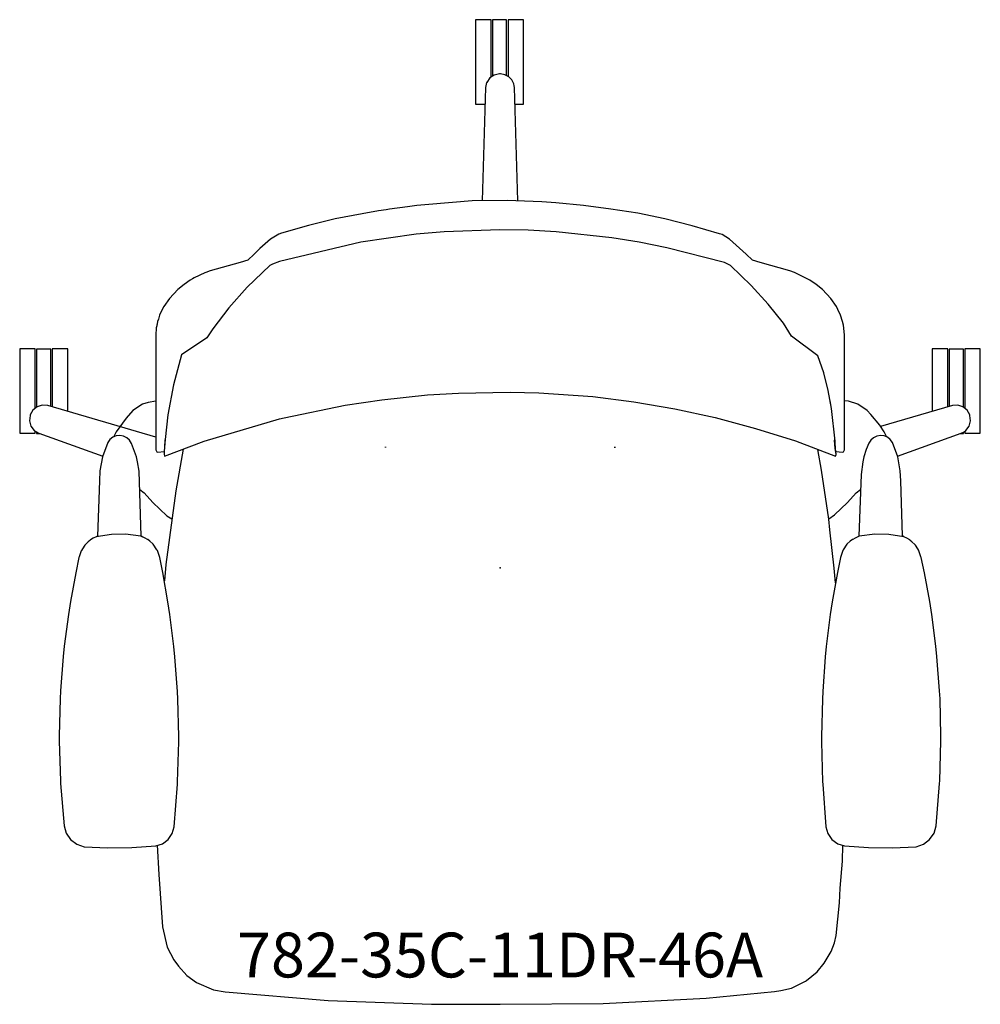
# Model space of a CAD drawing. Units: inches. Extents: x -13.4 to 13.4, y -12.2 to 15.3.
import ezdxf

# ---------------------------------------------------------------- set-up
doc = ezdxf.new("R2010")
doc.units = ezdxf.units.IN
doc.header["$MEASUREMENT"] = 0
for name, color, linetype, true_color in [('AFUCH-3-NODE', 2, 'Continuous', 0xffff00), ('AFUCH-3-TN', 2, 'Continuous', 0xffff00), ('AFUCH-P', 2, 'Continuous', 0xffff00)]:
    doc.layers.add(name, color=color, linetype=linetype, true_color=true_color)
doc.styles.add('Default', font='arial.ttf')

msp = doc.modelspace()

# ---------------------------------------------------------------- linework, layer by layer
at = {"layer": 'AFUCH-3-NODE'}
msp.add_point((0, 0), dxfattribs=at)
at = {"layer": 'AFUCH-P'}
for points in [[(-0.25, 13.693), (-0.25, 13.822), (-0.25, 14.116), (-0.25, 14.409), (-0.25, 14.685), (-0.25, 14.924), (-0.25, 15.239), (-0.25, 15.294), (-0.683, 15.294), (-0.683, 15.239), (-0.683, 14.924), (-0.683, 14.685), (-0.683, 14.409), (-0.683, 14.116), (-0.683, 13.822), (-0.683, 13.547), (-0.683, 13.307), (-0.683, 13.118), (-0.683, 12.992), (-0.683, 12.937), (-0.421, 12.937)], [(0.183, 13.734), (0.183, 13.955), (0.183, 14.537), (0.183, 15.018), (0.183, 15.286), (-0.211, 15.286), (-0.211, 15.018), (-0.211, 14.537), (-0.211, 13.955), (-0.211, 13.719)], [(0.416, 12.937), (0.655, 12.937), (0.655, 12.992), (0.655, 13.118), (0.655, 13.307), (0.655, 13.547), (0.655, 13.822), (0.655, 14.116), (0.655, 14.409), (0.655, 14.685), (0.655, 14.924), (0.655, 15.239), (0.655, 15.294), (0.222, 15.294), (0.222, 15.239), (0.222, 14.924), (0.222, 14.685), (0.222, 14.409), (0.222, 14.116), (0.222, 13.822), (0.222, 13.714)], [(0.497, 10.24), (0.402, 13.398), (0.397, 13.453), (0.383, 13.508), (0.328, 13.617), (0.328, 13.617), (0.241, 13.704), (0.241, 13.704), (0.131, 13.76), (0.131, 13.76), (0.009, 13.78), (-0.014, 13.78), (-0.163, 13.751), (-0.289, 13.668), (-0.374, 13.544), (-0.375, 13.544), (-0.408, 13.398), (-0.502, 10.243)], [(9.316, 3.562), (9.338, 3.334), (9.361, 3.246), (9.547, 3.229), (9.577, 3.239), (9.606, 3.288), (9.606, 3.796), (9.606, 3.883), (9.606, 4.129), (9.606, 5.504), (9.606, 6.487), (9.606, 6.49), (9.606, 6.493), (9.606, 6.491), (9.606, 6.494), (9.606, 6.495), (9.606, 6.498), (9.574, 6.77), (9.552, 6.877), (9.499, 7.048), (9.422, 7.209), (9.38, 7.293), (9.223, 7.518), (8.99, 7.766), (8.813, 7.902), (8.642, 8.029), (8.233, 8.235), (8.211, 8.245), (8.084, 8.283), (7.251, 8.523), (7.037, 8.583), (6.863, 8.755), (6.402, 9.167), (6.195, 9.297), (6.12, 9.32), (5.353, 9.542), (4.599, 9.736), (3.845, 9.892), (3.09, 10.011), (2.325, 10.113), (1.551, 10.185), (1.168, 10.212), (0.195, 10.253), (-0.778, 10.239), (-1.991, 10.14), (-2.325, 10.113), (-2.58, 10.076), (-3.081, 10.01), (-3.179, 9.991), (-3.394, 9.961), (-3.849, 9.882), (-4.599, 9.736), (-5.348, 9.552), (-6.098, 9.337), (-6.171, 9.313), (-6.402, 9.167), (-6.706, 8.908), (-6.863, 8.755), (-7.037, 8.583), (-7.251, 8.523), (-8.084, 8.283), (-8.211, 8.245), (-8.233, 8.235), (-8.535, 8.092), (-8.577, 8.062), (-8.642, 8.029), (-8.813, 7.902), (-8.99, 7.766), (-9.223, 7.518), (-9.38, 7.293), (-9.422, 7.209), (-9.499, 7.048), (-9.527, 6.94), (-9.552, 6.877), (-9.562, 6.806), (-9.564, 6.8), (-9.574, 6.77), (-9.576, 6.753), (-9.59, 6.698), (-9.606, 6.491), (-9.606, 6.493), (-9.606, 6.49), (-9.606, 6.487), (-9.606, 5.504), (-9.606, 4.129), (-9.606, 3.883), (-9.606, 3.796), (-9.606, 3.288), (-9.577, 3.239), (-9.547, 3.229), (-9.37, 3.245)], [(-12.533, 4.5), (-12.533, 4.774), (-12.533, 5.356), (-12.533, 5.838), (-12.533, 6.105), (-12.927, 6.105), (-12.927, 5.838), (-12.927, 5.356), (-12.927, 4.774), (-12.927, 4.488), (-12.909, 4.496), (-12.927, 4.482), (-12.927, 4.488), (-12.966, 4.456), (-12.966, 4.641), (-12.966, 4.935), (-12.966, 5.229), (-12.966, 5.504), (-12.966, 5.743), (-12.966, 6.058), (-12.966, 6.114), (-13.399, 6.114), (-13.399, 6.058), (-13.399, 5.743), (-13.399, 5.504), (-13.399, 5.229), (-13.399, 4.935), (-13.399, 4.641), (-13.399, 4.366), (-13.399, 4.126), (-13.399, 3.938), (-13.399, 3.812), (-13.399, 3.756), (-12.966, 3.756), (-12.966, 3.812), (-12.966, 3.812)], [(-12.061, 4.362), (-12.061, 4.366), (-12.061, 4.641), (-12.061, 4.935), (-12.061, 5.229), (-12.061, 5.504), (-12.061, 5.743), (-12.061, 6.058), (-12.061, 6.114), (-12.494, 6.114), (-12.494, 6.058), (-12.494, 5.743), (-12.494, 5.504), (-12.494, 5.229), (-12.494, 4.935), (-12.494, 4.641), (-12.494, 4.489)], [(12.488, 4.489), (12.488, 4.641), (12.488, 4.935), (12.488, 5.229), (12.488, 5.504), (12.488, 5.743), (12.488, 6.058), (12.488, 6.114), (12.055, 6.114), (12.055, 6.058), (12.055, 5.743), (12.055, 5.504), (12.055, 5.229), (12.055, 4.935), (12.055, 4.641), (12.055, 4.366), (12.055, 4.362)], [(12.961, 3.807), (12.961, 3.756), (13.394, 3.756), (13.394, 3.812), (13.394, 3.938), (13.394, 4.126), (13.394, 4.366), (13.394, 4.641), (13.394, 4.935), (13.394, 5.229), (13.394, 5.504), (13.394, 5.743), (13.394, 6.058), (13.394, 6.114), (12.961, 6.114), (12.961, 6.058), (12.961, 5.743), (12.961, 5.504), (12.961, 5.229), (12.961, 4.935), (12.961, 4.641), (12.961, 4.456), (12.921, 4.488), (12.921, 4.482), (12.904, 4.496), (12.921, 4.488), (12.921, 4.774), (12.921, 5.356), (12.921, 5.838), (12.921, 6.105), (12.528, 6.105), (12.528, 5.838), (12.528, 5.356), (12.528, 4.774), (12.528, 4.5)], [(-9.347, 3.569), (-9.362, 3.364), (-9.371, 3.242), (-9.374, 3.171), (-9.357, 3.117), (-8.256, 3.534), (-6.153, 4.155), (-6.022, 4.186), (-4.319, 4.539), (-3.294, 4.691), (-2.027, 4.826), (-1.163, 4.875), (0.279, 4.905), (1.077, 4.879), (2.583, 4.776), (3.73, 4.633), (4.87, 4.438), (6.003, 4.19), (7.126, 3.891), (8.238, 3.54), (9.359, 3.115), (9.37, 3.159), (9.374, 3.184), (9.363, 3.213), (9.352, 3.292), (9.35, 3.534), (9.244, 4.445), (9.204, 4.659)], [(-9.606, 3.645), (-12.619, 4.525), (-12.769, 4.539), (-12.769, 4.539), (-12.913, 4.496), (-13.03, 4.402), (-13.104, 4.269), (-13.111, 4.247), (-13.13, 4.097), (-13.09, 3.952), (-12.999, 3.832), (-12.998, 3.831), (-12.87, 3.755), (-11.083, 3.115)], [(-9.606, 4.653), (-9.816, 4.617), (-9.974, 4.564), (-10.242, 4.389), (-10.434, 4.175), (-10.713, 3.794), (-10.785, 3.65)], [(10.785, 3.65), (10.713, 3.794), (10.59, 3.976), (10.339, 4.28), (10.242, 4.389), (9.974, 4.564), (9.721, 4.649), (9.606, 4.656)], [(11.082, 3.116), (12.864, 3.755), (12.941, 3.792), (12.993, 3.832), (13.084, 3.951), (13.124, 4.097), (13.105, 4.251), (13.104, 4.255), (13.1, 4.266), (13.025, 4.402), (12.908, 4.496), (12.764, 4.539), (12.763, 4.539), (12.614, 4.525), (10.614, 3.941)], [(-12.927, 3.789), (-12.927, 3.747), (-12.846, 3.747)], [(-9.967, 0.858), (-10.01, 0.884), (-10.07, 2.698), (-10.114, 2.959), (-10.142, 3.098), (-10.284, 3.472), (-10.338, 3.559), (-10.413, 3.629), (-10.504, 3.676), (-10.606, 3.695), (-10.709, 3.683), (-10.803, 3.642), (-10.883, 3.577), (-10.942, 3.493), (-11.089, 3.097), (-11.16, 2.709), (-11.175, 2.424), (-11.226, 0.885), (-11.254, 0.868)], [(11.267, 0.865), (11.264, 0.868), (11.226, 0.89), (11.175, 2.424), (11.16, 2.709), (11.089, 3.097), (10.942, 3.493), (10.883, 3.577), (10.803, 3.642), (10.709, 3.683), (10.606, 3.695), (10.504, 3.676), (10.413, 3.629), (10.338, 3.559), (10.283, 3.48), (10.213, 3.301), (10.142, 3.098), (10.114, 2.959), (10.069, 2.604), (10.01, 0.882), (9.997, 0.871)], [(12.84, 3.747), (12.921, 3.747), (12.921, 3.783)], [(-8.842, 3.312), (-9.048, 2.144), (-9.324, 0.091), (-9.365, -0.365)], [(9.356, -0.419), (9.314, -0.009), (9.198, 1.063), (9.165, 1.361), (8.963, 2.726), (8.865, 3.302)], [(9.346, 3.57), (9.316, 3.562)], [(-10.053, 2.187), (-9.929, 2.088), (-9.687, 1.82), (-9.489, 1.635), (-9.292, 1.454), (-9.153, 1.367)], [(9.165, 1.363), (9.33, 1.482), (9.687, 1.82), (9.929, 2.088), (10.054, 2.189)], [(-9.564, -7.741), (-9.516, -8.56), (-9.416, -10.021), (-9.287, -10.586), (-9.104, -10.942), (-8.974, -11.114), (-8.736, -11.374), (-8.472, -11.567), (-7.998, -11.772), (-7.666, -11.835), (-4.794, -12.072), (-1.914, -12.179), (0, -12.179), (2.875, -12.158), (5.752, -12.008), (7.649, -11.819), (7.834, -11.795), (8.126, -11.73), (8.516, -11.533), (8.544, -11.517), (8.848, -11.271), (9.041, -11.031), (9.235, -10.709), (9.329, -10.462), (9.378, -10.257), (9.462, -9.343), (9.488, -8.939), (9.548, -8.184), (9.561, -7.74)]]:
    msp.add_lwpolyline(points, dxfattribs=at)
for points in [[(-3.294, 4.691), (-2.027, 4.826), (-1.163, 4.875), (0.279, 4.905), (1.077, 4.879), (2.583, 4.776), (3.73, 4.633), (4.87, 4.438), (6.003, 4.19), (7.126, 3.891), (8.238, 3.54), (9.359, 3.115), (9.37, 3.159), (9.374, 3.184), (9.363, 3.213), (9.352, 3.292), (9.35, 3.534), (9.244, 4.445), (9.15, 4.945), (9.03, 5.445), (8.858, 5.915), (8.131, 6.467), (7.902, 6.825), (7.481, 7.355), (7.006, 7.878), (6.426, 8.435), (6.26, 8.515), (4.646, 8.933), (3.882, 9.085), (3.112, 9.209), (1.56, 9.375), (0.779, 9.417), (-0.003, 9.431), (-1.563, 9.375), (-2.341, 9.306), (-3.885, 9.084), (-6.155, 8.55), (-6.352, 8.476), (-6.427, 8.435), (-7.055, 7.827), (-7.567, 7.251), (-8.016, 6.669), (-8.179, 6.421), (-8.885, 5.942), (-9.114, 5.106), (-9.272, 4.266), (-9.346, 3.579), (-9.362, 3.364), (-9.371, 3.242), (-9.374, 3.171), (-9.357, 3.117), (-8.256, 3.534), (-6.153, 4.155), (-6.022, 4.186), (-4.319, 4.539)], [(-3.199, 3.355), (-3.199, 3.355), (-3.199, 3.373), (-3.198, 3.373)], [(3.199, 3.351), (3.198, 3.373), (3.199, 3.373), (3.199, 3.351)], [(-10.937, -7.816), (-10.271, -7.806), (-9.606, -7.754), (-9.416, -7.697), (-9.255, -7.581), (-9.142, -7.417), (-9.089, -7.226), (-8.998, -6.041), (-8.995, -5.97), (-8.965, -4.853), (-8.965, -4.711), (-8.989, -3.665), (-9, -3.453), (-9.071, -2.48), (-9.099, -2.197), (-9.21, -1.3), (-9.263, -0.949), (-9.407, -0.128), (-9.491, 0.29), (-9.559, 0.485), (-9.57, 0.504), (-9.675, 0.656), (-9.684, 0.666), (-9.768, 0.744), (-9.829, 0.788), (-9.832, 0.791), (-9.837, 0.794), (-9.9, 0.83), (-10.019, 0.88), (-10.449, 0.937), (-10.842, 0.932), (-11.265, 0.866), (-11.346, 0.827), (-11.424, 0.778), (-11.435, 0.771), (-11.442, 0.764), (-11.488, 0.728), (-11.564, 0.652), (-11.577, 0.637), (-11.583, 0.629), (-11.603, 0.603), (-11.675, 0.488), (-11.683, 0.474), (-11.738, 0.311), (-11.746, 0.29), (-11.836, -0.138), (-11.984, -0.942), (-12.041, -1.303), (-12.156, -2.185), (-12.186, -2.476), (-12.259, -3.436), (-12.27, -3.655), (-12.295, -4.69), (-12.294, -4.836), (-12.262, -5.945), (-12.258, -6.018), (-12.161, -7.196), (-12.103, -7.405), (-11.981, -7.584), (-11.808, -7.715), (-11.602, -7.784)], [(11.683, 0.474), (11.675, 0.488), (11.603, 0.603), (11.583, 0.629), (11.577, 0.637), (11.564, 0.652), (11.488, 0.728), (11.442, 0.764), (11.435, 0.771), (11.424, 0.778), (11.346, 0.827), (11.265, 0.866), (10.842, 0.932), (10.449, 0.937), (10.019, 0.88), (9.9, 0.83), (9.837, 0.794), (9.832, 0.791), (9.829, 0.788), (9.768, 0.744), (9.684, 0.666), (9.675, 0.656), (9.57, 0.504), (9.559, 0.485), (9.491, 0.29), (9.407, -0.128), (9.263, -0.949), (9.21, -1.3), (9.099, -2.197), (9.071, -2.48), (9, -3.453), (8.989, -3.665), (8.965, -4.711), (8.965, -4.853), (8.995, -5.97), (8.998, -6.041), (9.089, -7.226), (9.142, -7.417), (9.255, -7.581), (9.416, -7.697), (9.606, -7.754), (10.271, -7.806), (10.937, -7.816), (11.602, -7.784), (11.808, -7.715), (11.981, -7.584), (12.103, -7.405), (12.161, -7.196), (12.258, -6.018), (12.262, -5.945), (12.294, -4.836), (12.295, -4.69), (12.27, -3.655), (12.259, -3.436), (12.186, -2.476), (12.156, -2.185), (12.041, -1.303), (11.984, -0.942), (11.836, -0.138), (11.746, 0.29), (11.738, 0.311)]]:
    msp.add_lwpolyline(points, close=True, dxfattribs=at)

# ---------------------------------------------------------------- texts
at = {"layer": 'AFUCH-3-TN', "insert": (0, -10.179), "char_height": 1.25, "width": 33.04348, "attachment_point": 2, "style": 'Default'}
msp.add_mtext('782-35C-11DR-46A', dxfattribs=at)

doc.saveas('drawing.dxf')
